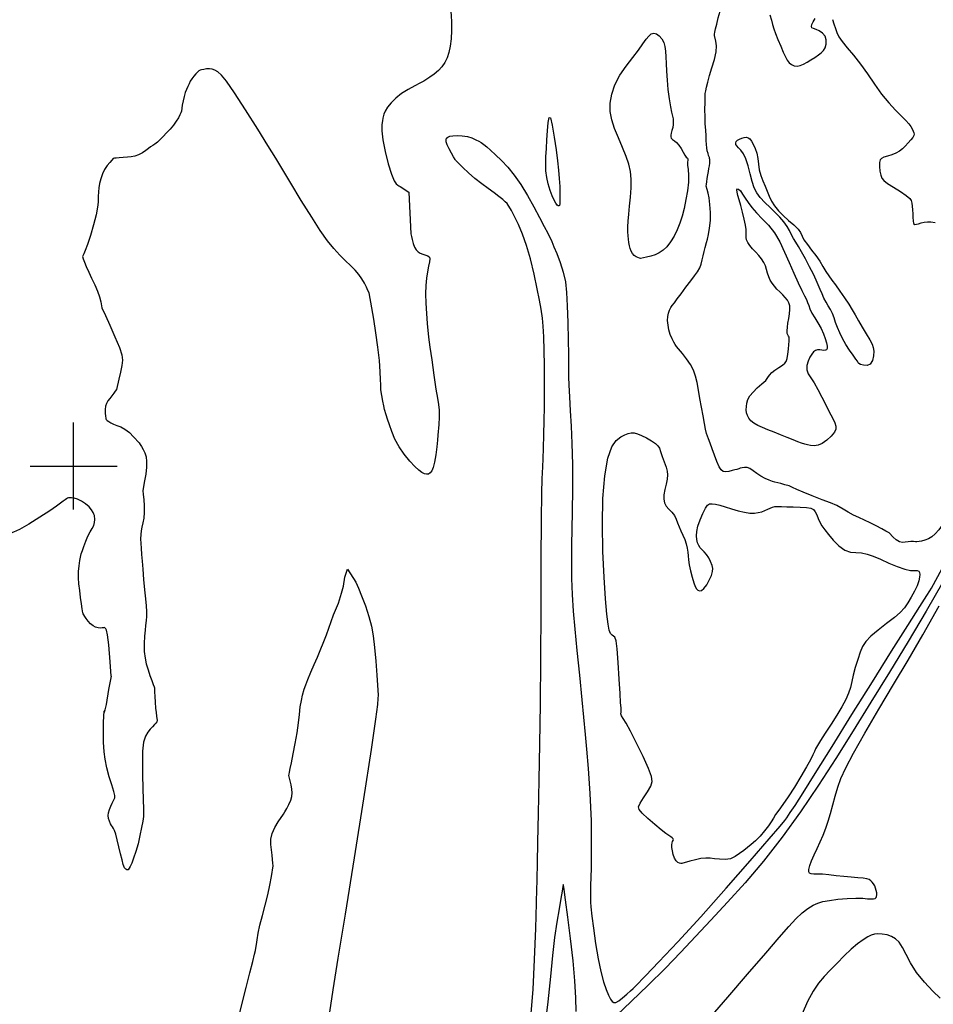
# Model space of a CAD drawing. Extents: x 367346 to 370546, y 1013925 to 1016925.
# Drawn here: x 367969 to 368494, y 1015691 to 1016257 of the extents above; entities that cross this region are included whole.
import ezdxf

# ---------------------------------------------------------------- set-up
doc = ezdxf.new("R2010")
doc.units = 0
doc.header["$LTSCALE"] = 25
doc.header["$MEASUREMENT"] = 0
for name, color, linetype in [('GRID', 3, 'CONTINUOUS'), ('INDEX', 1, 'CONTINUOUS'), ('INTER', 33, 'CONTINUOUS')]:
    doc.layers.add(name, color=color, linetype=linetype)

# ---------------------------------------------------------------- blocks, each defined once
blk = doc.blocks.new('GRID')
at = {"layer": 'GRID'}
for p, q in [((0, -0.25), (0, 0.25)), ((-0.25, 0), (0.25, 0))]:
    blk.add_line(p, q, dxfattribs=at)

msp = doc.modelspace()

# ---------------------------------------------------------------- linework, layer by layer
at = {"layer": 'INDEX', "linetype": 'CONTINUOUS', "flags": 128}
for points in [[(368499.45, 1015933.27), (368489.88, 1015916.57), (368479.5, 1015899.24), (368468.68, 1015881.63), (368457.98, 1015864.35), (368447.8, 1015847.87), (368437.93, 1015832.04), (368427.97, 1015816.6), (368417.64, 1015801.4), (368407.03, 1015786.72), (368396.35, 1015773.01), (368385.81, 1015760.59), (368375.65, 1015749.37), (368366.14, 1015739.17), (368357.38, 1015729.74), (368348.84, 1015720.64), (368339.86, 1015711.36), (368330.06, 1015701.66), (368320.39, 1015692.37), (368312.11, 1015684.58)], [(368365.94, 1015683.34), (368375.82, 1015694.88), (368387.19, 1015708.03), (368397.67, 1015720.15), (368405.42, 1015729.17), (368410.88, 1015735.43), (368415.02, 1015739.84), (368418.65, 1015743.2), (368421.93, 1015745.76), (368424.88, 1015747.62), (368427.56, 1015748.91), (368430.48, 1015749.8), (368434.21, 1015750.47), (368439.09, 1015751.06), (368444.46, 1015751.52), (368449.46, 1015751.74), (368453.36, 1015751.65), (368456.21, 1015751.42), (368458.22, 1015751.25), (368459.59, 1015751.29), (368460.48, 1015751.56), (368461.03, 1015752.06), (368461.37, 1015752.76), (368461.5, 1015753.67), (368461.44, 1015754.78), (368461.19, 1015756.08), (368460.78, 1015757.45), (368460.24, 1015758.77), (368459.61, 1015759.94), (368458.87, 1015760.93), (368458.04, 1015761.74), (368457.07, 1015762.38), (368455.68, 1015762.86), (368453.56, 1015763.22), (368450.5, 1015763.49), (368446.69, 1015763.75), (368442.43, 1015764.1), (368438.05, 1015764.58), (368433.87, 1015765.09), (368430.22, 1015765.46), (368427.37, 1015765.59), (368425.28, 1015765.61), (368423.8, 1015765.69), (368422.86, 1015766.02), (368422.41, 1015766.79), (368422.47, 1015768.21), (368423.02, 1015770.4), (368424.02, 1015773.25), (368425.42, 1015776.59), (368427.13, 1015780.24), (368428.97, 1015784.09), (368430.72, 1015788.01), (368432.23, 1015791.95), (368433.56, 1015796.03), (368434.82, 1015800.44), (368436.11, 1015805.3), (368437.5, 1015810.39), (368439.04, 1015815.46), (368440.89, 1015820.51), (368443.68, 1015826.57), (368448.13, 1015834.98), (368454.68, 1015846.57), (368462.66, 1015860.28), (368471.12, 1015874.59), (368479.39, 1015888.48), (368487.9, 1015902.98), (368497.37, 1015919.65)], [(368288.82, 1015686.64), (368288.5, 1015694.39), (368287.92, 1015704.15), (368286.95, 1015715.68), (368285.54, 1015728.47), (368283.99, 1015740.81), (368282.67, 1015750.7), (368281.86, 1015756.66), (368281.46, 1015759.25), (368281.25, 1015759.54), (368281.04, 1015758.37), (368280.68, 1015755.78), (368279.99, 1015751.54), (368278.9, 1015745.55), (368277.59, 1015737.97), (368276.31, 1015729.03), (368275.21, 1015718.81), (368274.07, 1015706.73), (368272.53, 1015692.06), (368270.41, 1015674.65)]]:
    msp.add_lwpolyline(points, dxfattribs=at)
at = {"layer": 'INTER', "linetype": 'CONTINUOUS', "flags": 128}
for points in [[(368368.12, 1016247.48), (368368.27, 1016248.32), (368368.48, 1016249.47), (368368.86, 1016251.31), (368369.5, 1016253.99), (368370.41, 1016257.53), (368371.41, 1016261.52), (368372.24, 1016265.45), (368372.71, 1016268.88), (368372.76, 1016271.86), (368372.39, 1016274.51), (368371.65, 1016276.9), (368370.76, 1016278.91), (368369.39, 1016281.47)], [(368210.26, 1016270.45), (368211.15, 1016269.88), (368212.29, 1016269.13), (368213.68, 1016268.02), (368214.98, 1016266.58), (368215.93, 1016264.76), (368216.54, 1016262.38), (368216.91, 1016259.16), (368217.11, 1016254.99), (368217.12, 1016250.29), (368216.9, 1016245.62), (368216.42, 1016241.42), (368215.66, 1016237.77), (368214.63, 1016234.61), (368213.31, 1016231.89), (368211.64, 1016229.5), (368209.57, 1016227.33), (368207.12, 1016225.29), (368204.69, 1016223.53), (368201.25, 1016221.24)], [(368399.97, 1016259.35), (368400.9, 1016256.29), (368401.63, 1016253.73), (368402.34, 1016251.3), (368403.3, 1016248.52), (368404.66, 1016245.07), (368406.24, 1016241.35), (368407.73, 1016237.92), (368408.94, 1016235.26), (368409.99, 1016233.29), (368411.09, 1016231.83), (368412.43, 1016230.74), (368413.97, 1016230.05), (368415.65, 1016229.84), (368417.42, 1016230.16), (368419.31, 1016230.94), (368421.37, 1016232.07), (368423.61, 1016233.45), (368425.85, 1016234.91), (368427.89, 1016236.3), (368429.53, 1016237.51), (368430.8, 1016238.77), (368431.72, 1016240.38), (368432.31, 1016242.51), (368432.39, 1016244.88), (368431.76, 1016247.1), (368430.31, 1016248.84), (368428.41, 1016250.08), (368426.54, 1016250.91), (368425.1, 1016251.43), (368424.2, 1016251.9), (368423.89, 1016252.63), (368424.16, 1016253.83), (368424.92, 1016255.41), (368426.03, 1016257.18)], [(368435.92, 1016256.66), (368436.84, 1016254.13), (368437.67, 1016251.58), (368438.53, 1016249.2), (368439.73, 1016246.77), (368441.65, 1016243.93), (368444.53, 1016240.38), (368448.13, 1016236.09), (368452.08, 1016231.07), (368456.09, 1016225.39), (368460.12, 1016219.48), (368464.22, 1016213.82), (368468.37, 1016208.81), (368472.29, 1016204.59), (368475.62, 1016201.19), (368478.1, 1016198.63), (368479.85, 1016196.69), (368481.03, 1016195.14), (368481.84, 1016193.76), (368482.38, 1016192.56), (368482.72, 1016191.56), (368482.91, 1016190.77), (368482.81, 1016189.98), (368482.24, 1016188.94), (368481.08, 1016187.47), (368479.52, 1016185.73), (368477.83, 1016183.96), (368476.19, 1016182.36), (368474.47, 1016180.97), (368472.47, 1016179.8), (368470.08, 1016178.86), (368467.63, 1016178.09), (368465.54, 1016177.46), (368464.15, 1016176.84), (368463.39, 1016175.96), (368463.08, 1016174.47), (368463.08, 1016172.2), (368463.3, 1016169.57), (368463.69, 1016167.19), (368464.28, 1016165.46), (368465.46, 1016164.05), (368467.67, 1016162.42), (368471.14, 1016160.21), (368475.07, 1016157.74), (368478.42, 1016155.51), (368480.4, 1016153.87), (368481.29, 1016152.56), (368481.62, 1016151.17), (368481.83, 1016149.39), (368481.99, 1016147.3), (368482.1, 1016145.04), (368482.16, 1016142.82), (368482.3, 1016140.88), (368482.63, 1016139.52), (368483.27, 1016138.93), (368484.21, 1016138.95), (368485.44, 1016139.29), (368486.93, 1016139.74), (368488.64, 1016140.13), (368490.53, 1016140.37), (368492.58, 1016140.36), (368494.96, 1016140.06)], [(368325.69, 1016119.39), (368325.05, 1016119.59), (368324.23, 1016119.87), (368323.18, 1016120.35), (368322.09, 1016121.09), (368321.13, 1016122.14), (368320.35, 1016123.46), (368319.75, 1016124.98), (368319.35, 1016126.65), (368319.07, 1016128.44), (368318.85, 1016130.36), (368318.64, 1016132.41), (368318.48, 1016134.73), (368318.46, 1016137.5), (368318.64, 1016140.85), (368318.98, 1016144.83), (368319.43, 1016149.44), (368319.9, 1016154.63), (368320.26, 1016159.97), (368320.32, 1016164.99), (368319.95, 1016169.36), (368319.04, 1016173.49), (368317.51, 1016177.94), (368315.38, 1016183.11), (368312.99, 1016188.66), (368310.78, 1016194.1), (368309.14, 1016199.07), (368308.23, 1016203.77), (368308.2, 1016208.57), (368309.13, 1016213.73), (368311.01, 1016219.14), (368313.81, 1016224.6), (368317.39, 1016229.91), (368321.2, 1016234.83), (368324.6, 1016239.12), (368327.12, 1016242.6), (368328.95, 1016245.26), (368330.45, 1016247.16), (368331.9, 1016248.33), (368333.39, 1016248.75), (368334.92, 1016248.38), (368336.47, 1016247.23), (368337.91, 1016245.49), (368339.05, 1016243.38), (368339.76, 1016241.07), (368340.14, 1016238.42), (368340.31, 1016235.26), (368340.43, 1016231.43), (368340.6, 1016226.94), (368340.93, 1016221.86), (368341.49, 1016216.35), (368342.2, 1016211), (368342.93, 1016206.49), (368343.57, 1016203.33), (368344.08, 1016201.19), (368344.41, 1016199.52), (368344.53, 1016197.91), (368344.46, 1016196.26), (368344.19, 1016194.59), (368343.77, 1016192.93), (368343.34, 1016191.4), (368343.05, 1016190.12), (368343.05, 1016189.16), (368343.38, 1016188.42), (368344.09, 1016187.74), (368345.15, 1016186.96), (368346.45, 1016185.92), (368347.79, 1016184.44), (368349.04, 1016182.47), (368350.16, 1016180.38), (368351.15, 1016178.62), (368351.99, 1016177.54), (368352.62, 1016176.92), (368352.94, 1016176.45), (368352.92, 1016175.79), (368352.78, 1016174.72), (368352.75, 1016173.03), (368353.01, 1016170.53), (368353.3, 1016167.22), (368353.3, 1016163.1), (368352.76, 1016158.28), (368351.81, 1016153.13), (368350.69, 1016148.13), (368349.55, 1016143.62), (368348.32, 1016139.54), (368346.83, 1016135.74), (368344.99, 1016132.12), (368342.91, 1016128.82), (368340.76, 1016126.07), (368338.66, 1016124.01), (368336.51, 1016122.53), (368334.17, 1016121.46), (368331.59, 1016120.65), (368329.11, 1016120.06), (368325.69, 1016119.39)], [(368362.91, 1016214.19), (368363.21, 1016215.71), (368363.62, 1016217.74), (368364.32, 1016220.69), (368365.37, 1016224.48), (368366.77, 1016228.95), (368368.17, 1016233.63), (368369.11, 1016237.99), (368369.29, 1016241.58), (368368.96, 1016244.29), (368368.12, 1016247.48)], [(368071.87, 1016227.1), (368071.15, 1016226.35), (368070.22, 1016225.39), (368069.07, 1016224.09), (368067.95, 1016222.63), (368067.04, 1016221.16), (368066.3, 1016219.66), (368065.62, 1016218.12), (368064.9, 1016216.5), (368064.17, 1016214.67), (368063.49, 1016212.5), (368062.91, 1016209.96), (368062.45, 1016207.45), (368061.89, 1016203.92)], [(368116.22, 1016177.04), (368111.65, 1016184.33), (368105.86, 1016193.56), (368098.82, 1016204.65), (368092.34, 1016214.61), (368087.79, 1016221.13), (368084.88, 1016224.71), (368082.9, 1016226.52), (368081.22, 1016227.58), (368079.65, 1016228.16), (368078.05, 1016228.36), (368076.38, 1016228.27), (368074.8, 1016228.01), (368073.52, 1016227.71), (368072.69, 1016227.47), (368072.23, 1016227.29), (368071.87, 1016227.1)], [(368201.25, 1016221.24), (368198.97, 1016220.09), (368196.04, 1016218.57), (368192.3, 1016216.49), (368188.44, 1016214.04), (368185.07, 1016211.4), (368182.35, 1016208.76), (368180.33, 1016206.26), (368179.02, 1016204.05), (368178.27, 1016202.26), (368177.64, 1016200.04)], [(368365.1, 1016177.7), (368364.82, 1016178.53), (368364.48, 1016179.6), (368364.08, 1016181.1), (368363.75, 1016182.87), (368363.58, 1016184.84), (368363.49, 1016187.1), (368363.38, 1016189.79), (368363.18, 1016193.02), (368362.94, 1016196.73), (368362.77, 1016200.79), (368362.73, 1016205.03), (368362.78, 1016208.93), (368362.91, 1016214.19)], [(368061.89, 1016203.92), (368061.52, 1016203.01), (368061.01, 1016201.82), (368060.17, 1016200.16), (368058.95, 1016198.17), (368057.32, 1016195.98), (368055.4, 1016193.72), (368053.41, 1016191.52), (368051.48, 1016189.48), (368049.7, 1016187.69), (368048.1, 1016186.2), (368046.71, 1016185.07), (368045.6, 1016184.27), (368044.23, 1016183.39)], [(368177.64, 1016200.04), (368177.41, 1016198.45), (368177.17, 1016196.27), (368177.13, 1016192.75), (368177.65, 1016187.6), (368178.95, 1016180.85), (368180.74, 1016173.72), (368182.6, 1016167.73), (368184.16, 1016164.02), (368185.38, 1016162.18), (368186.27, 1016161.4), (368186.86, 1016161.01), (368187.22, 1016160.8), (368187.54, 1016160.64)], [(368279.23, 1016149.94), (368279.07, 1016149.78), (368278.85, 1016149.61), (368278.48, 1016149.59), (368277.91, 1016149.99), (368277.13, 1016151.03), (368276.15, 1016152.77), (368275.02, 1016155.26), (368273.81, 1016158.46), (368272.68, 1016162.13), (368271.83, 1016165.93), (368271.38, 1016169.66), (368271.27, 1016173.49), (368271.4, 1016177.69), (368271.65, 1016182.45), (368271.97, 1016187.56), (368272.33, 1016192.71), (368272.72, 1016197.4), (368273.22, 1016200.37), (368273.95, 1016200.17), (368274.96, 1016195.92), (368276.11, 1016189.09), (368277.19, 1016181.71), (368278.05, 1016175.41), (368278.66, 1016170.09), (368279.05, 1016165.27), (368279.27, 1016160.61), (368279.35, 1016156.43), (368279.36, 1016153.22), (368279.33, 1016151.32), (368279.29, 1016150.44), (368279.23, 1016149.94)], [(368219.21, 1016176.12), (368218.28, 1016177.72), (368217.11, 1016179.76), (368215.74, 1016182.26), (368214.6, 1016184.62), (368214.02, 1016186.38), (368213.97, 1016187.58), (368214.32, 1016188.43), (368215, 1016189.08), (368216.14, 1016189.55), (368217.9, 1016189.85), (368220.38, 1016189.96), (368223.28, 1016189.82), (368226.21, 1016189.37), (368228.84, 1016188.57), (368231.06, 1016187.6), (368232.82, 1016186.66), (368234.08, 1016185.92), (368234.9, 1016185.4), (368235.75, 1016184.83)], [(368044.23, 1016183.39), (368043.03, 1016182.5), (368041.49, 1016181.37), (368039.48, 1016180.03), (368037.3, 1016178.84), (368035.2, 1016178.09), (368033.12, 1016177.7), (368030.91, 1016177.49), (368028.51, 1016177.32), (368026.22, 1016177.16), (368024.42, 1016177.03), (368023.39, 1016176.93), (368022.95, 1016176.86), (368022.78, 1016176.78)], [(368235.75, 1016184.83), (368237.4, 1016183.44), (368239.54, 1016181.61), (368242.45, 1016178.98), (368245.82, 1016175.68), (368249.38, 1016171.78), (368253.07, 1016167.19), (368256.86, 1016161.76), (368260.71, 1016155.5), (368264.41, 1016148.97), (368267.7, 1016142.84), (368270.36, 1016137.73), (368272.37, 1016133.8), (368274.7, 1016129.13)], [(368022.78, 1016176.78), (368021.88, 1016175.81), (368020.72, 1016174.53), (368019.26, 1016172.71), (368017.79, 1016170.46), (368016.55, 1016167.88), (368015.58, 1016165.15), (368014.89, 1016162.42), (368014.46, 1016159.87), (368014.22, 1016157.71), (368014.04, 1016154.93)], [(368169.71, 1016099.59), (368169.1, 1016100.98), (368168.3, 1016102.77), (368167.13, 1016105.12), (368165.63, 1016107.68), (368163.83, 1016110.15), (368161.69, 1016112.61), (368159.15, 1016115.2), (368156.18, 1016118.06), (368152.9, 1016121.3), (368149.43, 1016125.07), (368145.82, 1016129.55), (368141.74, 1016135.31), (368136.77, 1016142.97), (368130.79, 1016152.68), (368124.76, 1016162.68), (368116.22, 1016177.04)], [(368249.09, 1016150.96), (368247.98, 1016151.91), (368246.52, 1016153.17), (368244.36, 1016154.94), (368241.56, 1016157.09), (368238.18, 1016159.53), (368234.45, 1016162.25), (368230.6, 1016165.27), (368226.9, 1016168.51), (368223.68, 1016171.57), (368221.28, 1016173.96), (368219.94, 1016175.32), (368219.4, 1016175.9), (368219.21, 1016176.12)], [(368363.41, 1016160.95), (368363.57, 1016162.05), (368363.77, 1016163.46), (368364.05, 1016165.32), (368364.38, 1016167.34), (368364.72, 1016169.27), (368365.04, 1016171.05), (368365.3, 1016172.65), (368365.46, 1016174.05), (368365.52, 1016175.24), (368365.5, 1016176.16), (368365.41, 1016176.82), (368365.29, 1016177.26), (368365.1, 1016177.7)], [(368187.54, 1016160.64), (368192.56, 1016157.43), (368193.76, 1016133.47)], [(368363.63, 1016128.45), (368364.12, 1016130.49), (368364.72, 1016133.15), (368365.37, 1016136.83), (368365.82, 1016141.16), (368365.85, 1016145.78), (368365.55, 1016150.25), (368365.06, 1016154.09), (368364.54, 1016156.95), (368364.06, 1016158.89), (368363.41, 1016160.95)], [(368418.15, 1016013.13), (368416.12, 1016013.96), (368413.49, 1016015.02), (368410.01, 1016016.43), (368406.17, 1016017.96), (368402.41, 1016019.44), (368398.91, 1016020.84), (368395.74, 1016022.17), (368393.02, 1016023.44), (368390.78, 1016024.71), (368389.06, 1016026.04), (368387.88, 1016027.47), (368387.12, 1016029.02), (368386.69, 1016030.68), (368386.48, 1016032.44), (368386.51, 1016034.3), (368386.81, 1016036.23), (368387.45, 1016038.23), (368388.57, 1016040.32), (368390.34, 1016042.56), (368392.8, 1016044.92), (368395.43, 1016047.24), (368397.62, 1016049.3), (368398.95, 1016050.95), (368399.88, 1016052.34), (368401.06, 1016053.72), (368402.96, 1016055.22), (368405.21, 1016056.74), (368407.25, 1016058.05), (368408.62, 1016059.08), (368409.44, 1016060.18), (368409.95, 1016061.82), (368410.34, 1016064.31), (368410.66, 1016067.2), (368410.92, 1016069.89), (368411.11, 1016071.89), (368411.18, 1016073.24), (368411.07, 1016074.13), (368410.75, 1016074.74), (368410.35, 1016075.36), (368410.04, 1016076.29), (368409.96, 1016077.77), (368410.1, 1016079.76), (368410.43, 1016082.16), (368410.88, 1016084.83), (368411.31, 1016087.54), (368411.55, 1016090.02), (368411.46, 1016092.07), (368411.01, 1016093.8), (368410.15, 1016095.37), (368408.9, 1016096.94), (368407.39, 1016098.52), (368405.74, 1016100.12), (368404.12, 1016101.73), (368402.6, 1016103.38), (368401.28, 1016105.11), (368400.21, 1016106.94), (368399.37, 1016108.87), (368398.69, 1016110.88), (368398.1, 1016112.96), (368397.44, 1016115.06), (368396.53, 1016117.11), (368395.26, 1016119.06), (368393.68, 1016120.97), (368391.92, 1016122.88), (368390.12, 1016124.82), (368388.49, 1016126.71), (368387.28, 1016128.46), (368386.63, 1016130), (368386.41, 1016131.38), (368386.41, 1016132.72), (368386.44, 1016134.15), (368386.35, 1016135.98), (368386, 1016138.53), (368385.31, 1016142.01), (368384.38, 1016145.95), (368383.38, 1016149.76), (368382.45, 1016152.94), (368381.7, 1016155.46), (368381.24, 1016157.38), (368381.14, 1016158.74), (368381.42, 1016159.41), (368382.07, 1016159.24), (368383.08, 1016158.15), (368384.37, 1016156.32), (368385.87, 1016154), (368387.58, 1016151.4), (368389.64, 1016148.55), (368392.26, 1016145.49), (368395.54, 1016142.17), (368399.15, 1016138.42), (368402.66, 1016134.01), (368405.74, 1016128.81), (368408.49, 1016123.03), (368411.13, 1016116.95), (368413.78, 1016110.9), (368416.29, 1016105.38), (368418.4, 1016100.91), (368419.94, 1016097.83), (368421, 1016095.75), (368421.74, 1016094.08), (368422.36, 1016092.33), (368423.08, 1016090.31), (368424.16, 1016087.97), (368425.77, 1016085.24), (368427.64, 1016082.25), (368429.42, 1016079.14), (368430.82, 1016076.08), (368431.83, 1016073.25), (368432.5, 1016070.83), (368432.86, 1016068.98), (368432.91, 1016067.68), (368432.6, 1016066.89), (368431.95, 1016066.55), (368431.03, 1016066.53), (368429.91, 1016066.68), (368428.71, 1016066.84), (368427.48, 1016066.85), (368426.28, 1016066.53), (368425.16, 1016065.72), (368424.09, 1016064.41), (368423.03, 1016062.6), (368421.99, 1016060.32), (368421.25, 1016057.82), (368421.17, 1016055.37), (368421.97, 1016053.11), (368423.5, 1016050.73), (368425.48, 1016047.77), (368427.65, 1016043.95), (368429.9, 1016039.6), (368432.12, 1016035.2), (368434.19, 1016031.18), (368435.97, 1016027.72), (368437.3, 1016024.96), (368438.02, 1016022.92), (368437.99, 1016021.23), (368437.07, 1016019.42), (368435.21, 1016017.18), (368432.75, 1016014.87), (368430.12, 1016013.01), (368427.68, 1016011.99), (368425.46, 1016011.68), (368423.44, 1016011.81), (368421.62, 1016012.15), (368420.09, 1016012.54), (368418.15, 1016013.13)], [(368014.04, 1016154.93), (368014.05, 1016153.58), (368014.04, 1016151.75), (368013.76, 1016148.77), (368012.96, 1016144.42), (368011.48, 1016138.69), (368009.66, 1016132.58), (368007.94, 1016127.34), (368006.67, 1016123.9), (368005.85, 1016122), (368005.01, 1016120.45)], [(368268.63, 1016090.23), (368267.66, 1016095.35), (368266.4, 1016101.92), (368264.64, 1016110.34), (368262.54, 1016119.06), (368260.26, 1016126.79), (368257.9, 1016133.36), (368255.56, 1016138.85), (368253.37, 1016143.36), (368251.5, 1016146.83), (368249.09, 1016150.96)], [(368193.76, 1016133.47), (368194.09, 1016132.05), (368194.53, 1016130.24), (368195.16, 1016128), (368195.92, 1016125.87), (368196.81, 1016124.24), (368197.87, 1016123.11), (368199.17, 1016122.33), (368200.73, 1016121.78), (368202.3, 1016121.32), (368203.6, 1016120.81), (368204.38, 1016120.12), (368204.65, 1016119.03), (368204.48, 1016117.32), (368203.95, 1016114.86), (368203.27, 1016111.69), (368202.66, 1016107.94), (368202.29, 1016103.71), (368202.19, 1016098.94), (368202.35, 1016093.55), (368202.73, 1016087.62), (368203.2, 1016081.97), (368203.93, 1016074.19)], [(368274.7, 1016129.13), (368275.99, 1016126.11), (368277.62, 1016122.21), (368279.57, 1016117.08), (368281.34, 1016111.49), (368282.52, 1016105.92), (368283.2, 1016099.76), (368283.6, 1016092.09), (368283.9, 1016082.49), (368284.13, 1016072.51), (368284.27, 1016064.21), (368284.33, 1016059.11), (368284.33, 1016056.62), (368284.28, 1016055.05)], [(368345.14, 1016093.76), (368346.85, 1016096.1), (368349.04, 1016099.08), (368351.79, 1016102.79), (368354.53, 1016106.43), (368356.78, 1016109.34), (368358.49, 1016111.7), (368359.74, 1016113.87), (368360.58, 1016116.12), (368361.18, 1016118.48), (368361.71, 1016120.93), (368362.28, 1016123.36), (368362.85, 1016125.55), (368363.63, 1016128.45)], [(368005.01, 1016120.45), (368005.53, 1016119.06), (368006.22, 1016117.22), (368007.26, 1016114.64), (368008.65, 1016111.49), (368010.36, 1016107.96), (368012.14, 1016104.27), (368013.71, 1016100.63), (368014.84, 1016097.28), (368015.56, 1016094.47), (368016.28, 1016090.88)], [(368178.66, 1016032.5), (368178.22, 1016034.59), (368177.67, 1016037.26), (368177.06, 1016040.61), (368176.59, 1016043.92), (368176.43, 1016046.76), (368176.39, 1016049.87), (368176.2, 1016054.26), (368175.67, 1016060.62), (368174.81, 1016068.37), (368173.72, 1016076.58), (368172.5, 1016084.37), (368171.33, 1016091.02), (368169.71, 1016099.59)], [(368016.28, 1016090.88), (368018.28, 1016086.52), (368020.79, 1016081), (368023.75, 1016074.32), (368026.28, 1016068.23), (368027.69, 1016064.01), (368028.07, 1016060.95), (368027.73, 1016057.89), (368026.94, 1016054.01), (368026.01, 1016049.92), (368024.58, 1016043.98)], [(368269.49, 1015999.52), (368269.68, 1016004.21), (368269.92, 1016010.24), (368270.2, 1016018.05), (368270.42, 1016026.29), (368270.51, 1016033.96), (368270.51, 1016041.36), (368270.49, 1016049.16), (368270.47, 1016057.73), (368270.4, 1016066.41), (368270.2, 1016074.24), (368269.81, 1016080.47), (368269.34, 1016085.03), (368268.63, 1016090.23)], [(368346.3, 1016068.79), (368345.66, 1016069.84), (368344.83, 1016071.22), (368343.81, 1016073.18), (368342.81, 1016075.58), (368342.03, 1016078.3), (368341.53, 1016081.09), (368341.3, 1016083.71), (368341.37, 1016085.98), (368341.72, 1016087.92), (368342.31, 1016089.59), (368343.11, 1016091.06), (368343.94, 1016092.26), (368345.14, 1016093.76)], [(368492.85, 1015929.89), (368498.93, 1015941.1), (368506.71, 1015955.44), (368516.57, 1015973.6), (368526.53, 1015991.92), (368535.02, 1016007.54), (368542.11, 1016020.83), (368548.3, 1016032.96), (368553.95, 1016044.75), (368558.89, 1016055.62), (368562.84, 1016064.62), (368565.6, 1016071.06), (368567.35, 1016075.23), (368569.08, 1016079.45)], [(368203.93, 1016074.19), (368204.71, 1016068.39), (368205.71, 1016061.05), (368206.95, 1016052.23), (368208.16, 1016044.3), (368209.1, 1016038.99), (368209.73, 1016035.46), (368210.02, 1016032.22), (368210, 1016028.19), (368209.78, 1016023.96), (368209.34, 1016017.83)], [(368363.57, 1016018.8), (368363.08, 1016021.31), (368362.45, 1016024.56), (368361.62, 1016028.92), (368360.73, 1016033.87), (368359.88, 1016038.89), (368359.05, 1016043.69), (368358.2, 1016048.04), (368357.28, 1016051.78), (368356.09, 1016055.11), (368354.41, 1016058.35), (368352.16, 1016061.65), (368349.77, 1016064.69), (368346.3, 1016068.79)], [(368284.28, 1016055.05), (368284.41, 1016051.35), (368284.59, 1016046.51), (368284.88, 1016039.82), (368285.29, 1016031.85), (368285.81, 1016023.02), (368286.3, 1016012.93), (368286.62, 1016000.99), (368286.63, 1015987.17), (368286.45, 1015973.58), (368286.06, 1015954.54)], [(368024.58, 1016043.98), (368023.91, 1016043.06), (368023.04, 1016041.88), (368021.93, 1016040.37), (368020.74, 1016038.83), (368019.67, 1016037.45), (368018.81, 1016036.07), (368018.26, 1016034.45), (368018.05, 1016032.46), (368018.1, 1016030.41), (368018.26, 1016028.69), (368018.41, 1016027.64), (368018.54, 1016027.13), (368018.71, 1016026.8)], [(368209.34, 1016017.83), (368209.03, 1016014.86), (368208.61, 1016011.09), (368208.03, 1016006.49), (368207.35, 1016002.2), (368206.58, 1015999.14), (368205.76, 1015997.22), (368204.86, 1015996.08), (368203.88, 1015995.46), (368202.8, 1015995.29), (368201.57, 1015995.55), (368200.14, 1015996.26), (368198.35, 1015997.6), (368196.02, 1015999.79), (368193.09, 1016002.93), (368189.91, 1016006.81), (368186.96, 1016011.12), (368184.61, 1016015.54), (368182.82, 1016019.82), (368181.46, 1016023.69), (368180.38, 1016026.94), (368179.59, 1016029.47), (368178.66, 1016032.5)], [(368018.71, 1016026.8), (368019.33, 1016026.28), (368020.16, 1016025.62), (368021.38, 1016024.8), (368022.96, 1016024.03), (368024.87, 1016023.41), (368027.05, 1016022.64), (368029.49, 1016021.33), (368032.06, 1016019.26), (368034.46, 1016016.92), (368037.71, 1016013.41)], [(368349.52, 1015771.7), (368348.93, 1015771.74), (368348.18, 1015771.83), (368347.2, 1015772.21), (368346.18, 1015773.13), (368345.27, 1015774.77), (368344.52, 1015776.84), (368343.99, 1015778.99), (368343.7, 1015780.9), (368343.64, 1015782.45), (368343.8, 1015783.6), (368344.14, 1015784.34), (368344.48, 1015784.82), (368344.64, 1015785.24), (368344.45, 1015785.76), (368343.92, 1015786.37), (368343.1, 1015787.03), (368341.97, 1015787.75), (368340.26, 1015788.9), (368337.63, 1015790.91), (368333.94, 1015794.01), (368329.97, 1015797.54), (368326.68, 1015800.62), (368324.88, 1015802.69), (368324.54, 1015804.3), (368325.48, 1015806.31), (368327.41, 1015809.32), (368329.68, 1015812.84), (368331.57, 1015816.13), (368332.44, 1015818.78), (368332.07, 1015821.72), (368330.32, 1015826.23), (368327.23, 1015833.05), (368323.49, 1015840.85), (368319.97, 1015847.76), (368317.37, 1015852.35), (368315.7, 1015854.99), (368314.8, 1015856.5), (368314.48, 1015857.59), (368314.5, 1015858.55), (368314.59, 1015859.59), (368314.53, 1015861.06), (368314.3, 1015863.91), (368313.95, 1015869.27), (368313.49, 1015877.62), (368312.95, 1015887.06), (368312.35, 1015895.04), (368311.71, 1015899.66), (368311, 1015901.63), (368310.24, 1015902.27), (368309.4, 1015902.77), (368308.55, 1015903.75), (368307.76, 1015905.69), (368307.07, 1015909.13), (368306.4, 1015914.87), (368305.67, 1015923.74), (368304.84, 1015936.18), (368304.14, 1015951), (368303.83, 1015966.59), (368304.15, 1015981.43), (368305.15, 1015994.4), (368306.84, 1016004.5), (368309.16, 1016011.04), (368311.8, 1016014.78), (368314.39, 1016016.81), (368316.65, 1016018.07), (368318.61, 1016018.82), (368320.38, 1016019.13), (368322.09, 1016019.09), (368323.98, 1016018.63), (368326.28, 1016017.69), (368329.09, 1016016.27), (368331.97, 1016014.6), (368334.32, 1016013), (368335.73, 1016011.67), (368336.53, 1016010.26), (368337.24, 1016008.32), (368338.24, 1016005.58), (368339.38, 1016002.42), (368340.39, 1015999.44), (368341.04, 1015997.03), (368341.26, 1015994.9), (368341.05, 1015992.56), (368340.45, 1015989.7), (368339.72, 1015986.56), (368339.17, 1015983.56), (368339.06, 1015981), (368339.48, 1015978.85), (368340.45, 1015976.96), (368341.94, 1015975.19), (368343.63, 1015973.45), (368345.14, 1015971.59), (368346.21, 1015969.55), (368347.01, 1015967.36), (368347.84, 1015965.06), (368348.9, 1015962.73), (368350.08, 1015960.33), (368351.16, 1015957.87), (368351.98, 1015955.34), (368352.54, 1015952.84), (368352.86, 1015950.51), (368353.01, 1015948.38), (368353.18, 1015946.13), (368353.58, 1015943.36), (368354.37, 1015939.84), (368355.36, 1015936.12), (368356.35, 1015932.9), (368357.15, 1015930.73), (368357.86, 1015929.46), (368358.64, 1015928.74), (368359.6, 1015928.37), (368360.78, 1015928.56), (368362.18, 1015929.65), (368363.73, 1015931.81), (368365.23, 1015934.56), (368366.41, 1015937.23), (368367.06, 1015939.36), (368367.17, 1015941.14), (368366.8, 1015942.97), (368366, 1015945.11), (368364.9, 1015947.34), (368363.64, 1015949.31), (368362.35, 1015950.77), (368361.11, 1015951.91), (368360.01, 1015953.03), (368359.12, 1015954.38), (368358.45, 1015955.99), (368358.01, 1015957.84), (368357.83, 1015959.94), (368358.02, 1015962.43), (368358.71, 1015965.49), (368359.95, 1015969.14), (368361.49, 1015972.81), (368363, 1015975.8), (368364.25, 1015977.56), (368365.43, 1015978.3), (368366.84, 1015978.38), (368368.73, 1015978.09), (368371.2, 1015977.52), (368374.29, 1015976.65), (368377.97, 1015975.54), (368381.86, 1015974.4), (368385.52, 1015973.51), (368388.57, 1015973.05), (368391.11, 1015973), (368393.32, 1015973.29), (368395.35, 1015973.81), (368397.2, 1015974.49), (368398.82, 1015975.23), (368400.23, 1015975.93), (368401.55, 1015976.49), (368402.94, 1015976.83), (368404.6, 1015976.87), (368406.76, 1015976.75), (368409.68, 1015976.59), (368413.47, 1015976.52), (368417.51, 1015976.46), (368421.04, 1015976.27), (368423.49, 1015975.83), (368425.05, 1015975.04), (368426.1, 1015973.77), (368426.97, 1015972), (368427.83, 1015969.89), (368428.79, 1015967.72), (368429.97, 1015965.64), (368431.53, 1015963.41), (368433.67, 1015960.74), (368436.48, 1015957.48), (368439.73, 1015954.22), (368443.1, 1015951.76), (368446.33, 1015950.62), (368449.46, 1015950.31), (368452.59, 1015950.12), (368455.84, 1015949.44), (368459.42, 1015948.19), (368463.56, 1015946.44), (368468.34, 1015944.32), (368473.25, 1015942.25), (368477.6, 1015940.73), (368480.88, 1015940.1), (368483.15, 1015940.02), (368484.64, 1015940.02), (368485.54, 1015939.69), (368485.99, 1015938.93), (368486.11, 1015937.75), (368486, 1015936.12), (368485.54, 1015933.99), (368484.61, 1015931.3), (368483.14, 1015928.07), (368481.28, 1015924.62), (368479.3, 1015921.36), (368477.29, 1015918.56), (368474.89, 1015915.91), (368471.57, 1015912.98), (368467.1, 1015909.48), (368462.24, 1015905.73), (368458, 1015902.23), (368455.13, 1015899.27), (368453.31, 1015896.43), (368451.92, 1015893.13), (368450.5, 1015888.97), (368449.12, 1015884.37), (368447.95, 1015879.96), (368447.11, 1015876.2), (368446.33, 1015872.85), (368445.28, 1015869.51), (368443.65, 1015865.83), (368441.4, 1015861.67), (368438.54, 1015856.95), (368435.18, 1015851.7), (368431.82, 1015846.57), (368429.06, 1015842.31), (368427.32, 1015839.46), (368426.31, 1015837.58), (368425.58, 1015835.99), (368424.68, 1015834.06), (368423.29, 1015831.29), (368421.07, 1015827.24), (368417.86, 1015821.71), (368414.13, 1015815.56), (368410.5, 1015809.87), (368407.46, 1015805.5), (368405.09, 1015802.29), (368403.31, 1015799.84), (368402.02, 1015797.74), (368400.82, 1015795.67), (368399.26, 1015793.28), (368397.02, 1015790.39), (368394.36, 1015787.33), (368391.69, 1015784.58), (368389.32, 1015782.48), (368387.14, 1015780.79), (368384.98, 1015779.16), (368382.66, 1015777.34), (368380.12, 1015775.63), (368377.32, 1015774.41), (368374.26, 1015773.97), (368371.16, 1015774.08), (368368.25, 1015774.42), (368365.68, 1015774.68), (368363.2, 1015774.73), (368360.44, 1015774.44), (368357.23, 1015773.79), (368354.03, 1015772.97), (368349.52, 1015771.7)], [(368381.1, 1015998.09), (368379.87, 1015997.78), (368378.3, 1015997.39), (368376.36, 1015996.99), (368374.53, 1015996.78), (368373.13, 1015996.97), (368372.01, 1015997.84), (368370.91, 1015999.68), (368369.62, 1016002.64), (368368.22, 1016006.25), (368366.86, 1016009.93), (368365.67, 1016013.14), (368364.73, 1016015.69), (368363.57, 1016018.8)], [(368037.71, 1016013.41), (368038.3, 1016012.48), (368039.06, 1016011.26), (368040, 1016009.57), (368040.9, 1016007.55), (368041.59, 1016005.29), (368041.95, 1016002.62), (368041.92, 1015999.35), (368041.47, 1015995.44), (368040.81, 1015991.52), (368039.73, 1015985.97)], [(368266.33, 1015762.68), (368266.51, 1015771.89), (368266.75, 1015783.89), (368267.08, 1015800.35), (368267.46, 1015819.6), (368267.86, 1015840.38), (368268.23, 1015863.2), (368268.5, 1015888.95), (368268.64, 1015917.68), (368268.7, 1015945.9), (368268.79, 1015969.2), (368268.95, 1015984.37), (368269.16, 1015992.74), (368269.49, 1015999.52)], [(368402.84, 1015990.7), (368401.46, 1015991.19), (368399.68, 1015991.85), (368397.36, 1015992.83), (368394.89, 1015994.16), (368392.57, 1015995.76), (368390.47, 1015997.35), (368388.59, 1015998.57), (368386.91, 1015999.15), (368385.42, 1015999.23), (368384.13, 1015999.03), (368383.04, 1015998.75), (368382.17, 1015998.48), (368381.1, 1015998.09)], [(368438.55, 1015977.44), (368434.8, 1015978.88), (368430.05, 1015980.7), (368424.32, 1015982.94), (368419.1, 1015985.06), (368415.52, 1015986.64), (368413.11, 1015987.75), (368411.03, 1015988.6), (368408.65, 1015989.33), (368406.25, 1015989.94), (368402.84, 1015990.7)], [(368039.73, 1015985.97), (368039.97, 1015983.7), (368040.25, 1015980.8), (368040.5, 1015977.1), (368040.54, 1015973.34), (368040.26, 1015970.09), (368039.76, 1015967.36), (368039.23, 1015964.99), (368038.81, 1015962.83), (368038.55, 1015960.67), (368038.47, 1015958.27), (368038.55, 1015955.54), (368038.73, 1015952.87), (368039.05, 1015949.14)], [(367996.96, 1015981.76), (367996.51, 1015981.53), (367995.92, 1015981.21), (367995.06, 1015980.68), (367993.94, 1015979.87), (367992.49, 1015978.69), (367990.16, 1015976.9), (367986.3, 1015974.22), (367980.62, 1015970.58), (367974.3, 1015966.73), (367968.89, 1015963.62), (367965.54, 1015961.96), (367963.91, 1015961.41), (367962.87, 1015961.46)], [(368012.01, 1015971.56), (368011.66, 1015972.38), (368011.15, 1015973.44), (368010.26, 1015974.88), (368008.83, 1015976.55), (368006.8, 1015978.27), (368004.45, 1015979.83), (368002.15, 1015980.99), (368000.22, 1015981.6), (367998.73, 1015981.79), (367996.96, 1015981.76)], [(368468.58, 1015961.61), (368466.71, 1015962.67), (368464.29, 1015964.02), (368461.12, 1015965.73), (368457.68, 1015967.48), (368454.38, 1015969), (368451.21, 1015970.4), (368448.09, 1015971.89), (368444.99, 1015973.55), (368442.23, 1015975.18), (368438.55, 1015977.44)], [(368506.48, 1015980.45), (368506.16, 1015979.54), (368505.72, 1015978.31), (368504.91, 1015976.4), (368503.58, 1015973.73), (368501.67, 1015970.35), (368499.42, 1015966.72), (368497.12, 1015963.45), (368495.03, 1015961), (368493.06, 1015959.3), (368491.09, 1015958.15), (368489.03, 1015957.38), (368487.11, 1015956.89), (368484.5, 1015956.41)], [(368004.36, 1015949.57), (368005, 1015951.46), (368005.83, 1015953.87), (368006.96, 1015956.88), (368008.24, 1015959.82), (368009.55, 1015962.18), (368010.71, 1015964.1), (368011.56, 1015965.85), (368011.98, 1015967.65), (368012.09, 1015969.31), (368012.01, 1015971.56)], [(368484.5, 1015956.41), (368483.66, 1015956.51), (368482.57, 1015956.62), (368481.11, 1015956.67), (368479.48, 1015956.57), (368477.85, 1015956.27), (368476.18, 1015956.1), (368474.43, 1015956.46), (368472.6, 1015957.61), (368470.89, 1015959.15), (368468.58, 1015961.61)], [(368286.06, 1015954.54), (368286.03, 1015949.8), (368286.01, 1015943.65), (368286.1, 1015935.42), (368286.41, 1015926.18), (368287.03, 1015916.67), (368287.97, 1015906.3), (368289.19, 1015894.14), (368290.62, 1015879.88), (368292.03, 1015865.73), (368293.99, 1015845.83)], [(368005.3, 1015915.74), (368004.97, 1015917.94), (368004.53, 1015920.78), (368003.99, 1015924.5), (368003.47, 1015928.5), (368003.06, 1015932.3), (368002.84, 1015935.9), (368002.87, 1015939.36), (368003.18, 1015942.72), (368003.63, 1015945.68), (368004.36, 1015949.57)], [(368039.05, 1015949.14), (368039.35, 1015945.46), (368039.73, 1015940.75), (368040.23, 1015934.81), (368040.76, 1015928.84), (368041.26, 1015923.82), (368041.63, 1015919.75), (368041.82, 1015916.37), (368041.78, 1015913.5), (368041.61, 1015911.2), (368041.25, 1015908.37)], [(368162.16, 1015933.27), (368163.59, 1015929.81), (368165.41, 1015925.37), (368167.62, 1015919.63), (368169.68, 1015913.63), (368171.16, 1015908.06), (368172.16, 1015902.39), (368172.92, 1015895.78), (368173.6, 1015887.83), (368174.21, 1015879.8), (368174.99, 1015868.4)], [(368409.69, 1015797.87), (368411.7, 1015800.89), (368414.47, 1015805.06), (368419.11, 1015812.23), (368426.14, 1015823.35), (368435.81, 1015838.9), (368447.15, 1015857.21), (368458.92, 1015876.11), (368469.92, 1015893.61), (368479.28, 1015908.37), (368486.22, 1015919.26), (368490.21, 1015925.57), (368491.99, 1015928.42), (368492.85, 1015929.89)], [(368017.75, 1015907.27), (368017.18, 1015907.14), (368016.42, 1015907), (368015.36, 1015906.92), (368014.07, 1015907.04), (368012.64, 1015907.48), (368011.15, 1015908.26), (368009.69, 1015909.39), (368008.37, 1015910.83), (368007.25, 1015912.35), (368006.39, 1015913.68), (368005.84, 1015914.61), (368005.55, 1015915.19), (368005.3, 1015915.74)], [(368021.58, 1015879.23), (368021.06, 1015887.52), (368020.27, 1015897.25), (368019.55, 1015903.04), (368018.95, 1015905.67), (368018.48, 1015906.58), (368018.16, 1015906.97), (368017.95, 1015907.16), (368017.75, 1015907.27)], [(368041.25, 1015908.37), (368041.04, 1015905.71), (368040.79, 1015902.31), (368040.58, 1015897.98), (368040.61, 1015893.56), (368041.01, 1015889.7), (368041.75, 1015886.29), (368042.73, 1015883.03), (368043.84, 1015879.74), (368044.91, 1015876.73), (368045.74, 1015874.42), (368046.21, 1015873.1), (368046.39, 1015872.55), (368046.43, 1015872.34)], [(368132.47, 1015871.91), (368133.4, 1015874.34), (368134.6, 1015877.47), (368136.24, 1015881.58), (368138.13, 1015886.04), (368140.08, 1015890.25)], [(368046.43, 1015872.34), (368046.51, 1015870.26), (368046.62, 1015867.61), (368046.8, 1015864.28), (368047.04, 1015861), (368047.36, 1015858.33), (368047.66, 1015856.34), (368047.88, 1015854.94), (368047.95, 1015854.03), (368047.92, 1015853.49), (368047.8, 1015853.02)], [(368123.61, 1015822.28), (368123.77, 1015823.04), (368124, 1015824.13), (368124.42, 1015826.16), (368125.14, 1015829.58), (368126.18, 1015834.61), (368127.36, 1015840.63), (368128.41, 1015846.79), (368129.15, 1015852.39), (368129.7, 1015857.33), (368130.23, 1015861.65), (368130.87, 1015865.34), (368131.53, 1015868.29), (368132.47, 1015871.91)], [(368174.99, 1015868.4), (368174.86, 1015866.37), (368174.56, 1015863.03), (368173.5, 1015854.55), (368170.97, 1015837.14), (368166.61, 1015808.83), (368161.25, 1015774.92), (368156.03, 1015742.51), (368151.88, 1015717.28), (368148.89, 1015699.07), (368146.95, 1015686.26), (368145.92, 1015677.37), (368145.54, 1015671.31), (368145.49, 1015667.12), (368145.53, 1015663.99), (368145.6, 1015661.71), (368145.7, 1015659.12)], [(368017.14, 1015841.3), (368017.14, 1015844.27), (368017.14, 1015848.01), (368017.2, 1015852.5), (368017.34, 1015856.5), (368017.62, 1015858.98), (368018.05, 1015859.67)], [(368047.8, 1015853.02), (368047.21, 1015852.33), (368046.44, 1015851.44), (368045.36, 1015850.22), (368044.03, 1015848.78), (368042.58, 1015847.15), (368041.21, 1015844.86), (368040.18, 1015841.32), (368039.65, 1015836.12), (368039.52, 1015829.63), (368039.62, 1015822.37), (368039.8, 1015814.93), (368039.99, 1015808.19), (368040.13, 1015803.06), (368040.21, 1015800.18), (368040.23, 1015799.02), (368040.22, 1015798.64)], [(368023.21, 1015808.63), (368023.39, 1015808.96), (368023.58, 1015809.46), (368023.59, 1015810.65), (368023.12, 1015812.99), (368021.98, 1015816.77), (368020.49, 1015821.53), (368019.09, 1015826.68), (368018.15, 1015831.6), (368017.6, 1015835.83), (368017.14, 1015841.3)], [(368293.99, 1015845.83), (368294.7, 1015837.3), (368295.58, 1015826.3), (368296.56, 1015811.86), (368297.27, 1015796.24), (368297.44, 1015781.47), (368297.26, 1015768.71), (368297.02, 1015758.93), (368296.93, 1015752.73), (368296.99, 1015749.38), (368297.16, 1015746.76)], [(368120.62, 1015799.98), (368121.44, 1015801.4), (368122.47, 1015803.23), (368123.69, 1015805.57), (368124.74, 1015807.98), (368125.34, 1015810.16), (368125.51, 1015812.21), (368125.33, 1015814.37), (368124.91, 1015816.76), (368124.4, 1015819.08), (368123.61, 1015822.28)], [(368022.31, 1015792.62), (368021.84, 1015793.43), (368021.25, 1015794.48), (368020.59, 1015795.9), (368020.08, 1015797.49), (368019.91, 1015799.14), (368020.1, 1015800.83), (368020.58, 1015802.63), (368021.29, 1015804.51), (368022.07, 1015806.26), (368023.21, 1015808.63)], [(368040.22, 1015798.64), (368039.72, 1015795.91), (368039.06, 1015792.39), (368038.13, 1015787.82), (368037, 1015782.95), (368035.73, 1015778.46), (368034.48, 1015774.66), (368033.38, 1015771.76), (368032.55, 1015769.91), (368031.99, 1015768.88), (368031.39, 1015768.04)], [(368114.71, 1015770.36), (368114.54, 1015771.88), (368114.32, 1015773.85), (368114.02, 1015776.5), (368113.65, 1015779.47), (368113.31, 1015782.5), (368113.3, 1015785.61), (368113.98, 1015788.9), (368115.55, 1015792.37), (368117.53, 1015795.6), (368120.62, 1015799.98)], [(368322.63, 1015700.91), (368328.53, 1015707.03), (368336.26, 1015715.08), (368347.14, 1015726.62), (368360.37, 1015741.04), (368374.9, 1015757.39), (368388.73, 1015773.25), (368399.58, 1015785.85), (368405.85, 1015793.19), (368408.54, 1015796.4), (368409.69, 1015797.87)], [(368031.39, 1015768.04), (368031.02, 1015768), (368030.55, 1015768), (368029.93, 1015768.3), (368029.23, 1015769.23), (368028.53, 1015771.07), (368027.79, 1015773.76), (368026.98, 1015777.21), (368026.05, 1015781.21), (368025.1, 1015785.19), (368024.22, 1015788.48), (368023.5, 1015790.6), (368022.95, 1015791.74), (368022.31, 1015792.62)], [(368104.73, 1015723.03), (368105.01, 1015725.06), (368105.41, 1015727.72), (368106.07, 1015731.54), (368107.07, 1015736.3), (368108.44, 1015741.8), (368110, 1015747.69), (368111.49, 1015753.65), (368112.72, 1015759.28), (368113.64, 1015764.12), (368114.71, 1015770.36)], [(368260.14, 1015665.43), (368260.84, 1015669.96), (368261.74, 1015676.07), (368262.86, 1015685.67), (368263.97, 1015699.21), (368264.85, 1015716.45), (368265.49, 1015734.27), (368265.91, 1015748.85), (368266.15, 1015757.37), (368266.27, 1015761.05), (368266.33, 1015762.68)], [(368297.16, 1015746.76), (368297.82, 1015741.36), (368298.68, 1015734.45), (368299.88, 1015725.72), (368301.31, 1015716.92), (368302.88, 1015709.51), (368304.46, 1015703.65), (368305.97, 1015699.18), (368307.31, 1015695.94), (368308.47, 1015693.74), (368309.49, 1015692.37), (368310.43, 1015691.7), (368311.55, 1015691.78), (368313.16, 1015692.7), (368315.41, 1015694.46), (368317.89, 1015696.59), (368320.03, 1015698.5), (368321.4, 1015699.74), (368322.11, 1015700.4), (368322.63, 1015700.91)], [(368497.95, 1015694.27), (368493.64, 1015698.21), (368488.79, 1015703.38), (368484.3, 1015709.03), (368480.85, 1015714.5), (368478.28, 1015719.4), (368476.2, 1015723.44), (368474.27, 1015726.4), (368472.27, 1015728.42), (368469.99, 1015729.74), (368467.34, 1015730.59), (368464.58, 1015731.05), (368462.07, 1015731.18), (368460.06, 1015731.04), (368458.25, 1015730.52), (368456.22, 1015729.49), (368453.62, 1015727.85), (368450.46, 1015725.53), (368446.8, 1015722.44), (368442.76, 1015718.63), (368438.62, 1015714.46), (368434.7, 1015710.41), (368431.22, 1015706.75), (368428.05, 1015702.96), (368424.95, 1015698.34), (368421.73, 1015692.36), (368418.51, 1015685.25)], [(368084.55, 1015650.4), (368085.53, 1015653.01), (368086.81, 1015656.44), (368088.54, 1015661.37), (368090.52, 1015667.55), (368092.57, 1015674.75), (368094.7, 1015682.77), (368096.91, 1015691.43), (368099.19, 1015700.41), (368101.31, 1015708.76), (368102.97, 1015715.38), (368103.96, 1015719.48), (368104.44, 1015721.57), (368104.73, 1015723.03)]]:
    msp.add_lwpolyline(points, dxfattribs=at)
msp.add_lwpolyline([(368449.45, 1016061.49), (368447.87, 1016063.68), (368445.84, 1016066.63), (368443.71, 1016069.94), (368441.8, 1016073.29), (368440.16, 1016076.55), (368438.83, 1016079.68), (368437.79, 1016082.61), (368436.89, 1016085.31), (368435.95, 1016087.77), (368434.82, 1016090), (368433.58, 1016092.13), (368432.32, 1016094.29), (368431.11, 1016096.61), (368429.98, 1016099.05), (368428.91, 1016101.54), (368427.85, 1016104.1), (368426.63, 1016106.95), (368425.01, 1016110.4), (368422.87, 1016114.61), (368420.49, 1016119.06), (368418.23, 1016123.09), (368416.38, 1016126.21), (368414.91, 1016128.64), (368413.67, 1016130.79), (368412.54, 1016133), (368411.34, 1016135.34), (368409.9, 1016137.79), (368408.07, 1016140.33), (368405.82, 1016142.99), (368403.16, 1016145.77), (368400.14, 1016148.66), (368397.1, 1016151.57), (368394.44, 1016154.39), (368392.46, 1016157.1), (368391, 1016160.01), (368389.83, 1016163.54), (368388.71, 1016167.9), (368387.55, 1016172.51), (368386.25, 1016176.58), (368384.8, 1016179.54), (368383.32, 1016181.53), (368382.03, 1016182.91), (368381.08, 1016183.98), (368380.53, 1016184.88), (368380.41, 1016185.7), (368380.72, 1016186.51), (368381.44, 1016187.28), (368382.5, 1016187.98), (368383.83, 1016188.55), (368385.25, 1016188.92), (368386.55, 1016189), (368387.57, 1016188.72), (368388.45, 1016187.99), (368389.39, 1016186.75), (368390.51, 1016184.94), (368391.65, 1016182.62), (368392.56, 1016179.89), (368393.09, 1016176.84), (368393.45, 1016173.59), (368393.97, 1016170.29), (368394.86, 1016167.05), (368396.01, 1016163.91), (368397.23, 1016160.87), (368398.38, 1016157.95), (368399.58, 1016155.11), (368400.99, 1016152.31), (368402.77, 1016149.53), (368404.98, 1016146.74), (368407.68, 1016143.96), (368410.8, 1016141.21), (368413.85, 1016138.59), (368416.25, 1016136.23), (368417.62, 1016134.18), (368418.5, 1016132.2), (368419.63, 1016129.97), (368421.56, 1016127.27), (368424.02, 1016124.19), (368426.52, 1016120.95), (368428.67, 1016117.71), (368430.51, 1016114.63), (368432.19, 1016111.84), (368433.85, 1016109.38), (368435.65, 1016106.93), (368437.77, 1016104.09), (368440.29, 1016100.61), (368442.95, 1016096.79), (368445.37, 1016093.11), (368447.33, 1016089.89), (368449.06, 1016086.86), (368450.92, 1016083.58), (368453.14, 1016079.81), (368455.44, 1016075.95), (368457.41, 1016072.61), (368458.73, 1016070.16), (368459.44, 1016068.18), (368459.68, 1016066.05), (368459.53, 1016063.37), (368458.91, 1016060.64), (368457.7, 1016058.62), (368455.88, 1016057.82), (368453.87, 1016057.95), (368452.18, 1016058.47), (368451.21, 1016058.97), (368450.81, 1016059.35), (368450.72, 1016059.6), (368450.64, 1016059.8), (368450.31, 1016060.29)], close=True, dxfattribs=at)
at = {"layer": 'INTER'}
for points, elevation in [([(368155.85, 1015936.14), (368157.32, 1015940.75), (368162.16, 1015933.27)], 2152), ([(368140.08, 1015890.25), (368145.31, 1015903.05), (368149.32, 1015914.47), (368152.18, 1015921.33), (368153.89, 1015927.04), (368155.04, 1015931.04), (368155.85, 1015936.14)], 2152), ([(368021.58, 1015879.23), (368020.09, 1015871.54), (368018.6, 1015862.93), (368017.56, 1015858.46)], 2154)]:
    msp.add_lwpolyline(points, dxfattribs=dict(at, elevation=elevation))

# ---------------------------------------------------------------- block references
at = {"layer": 'GRID', "xscale": 100, "yscale": 100, "zscale": 100}
msp.add_blockref('GRID', (368000, 1016000), dxfattribs=at)

doc.saveas('drawing.dxf')
